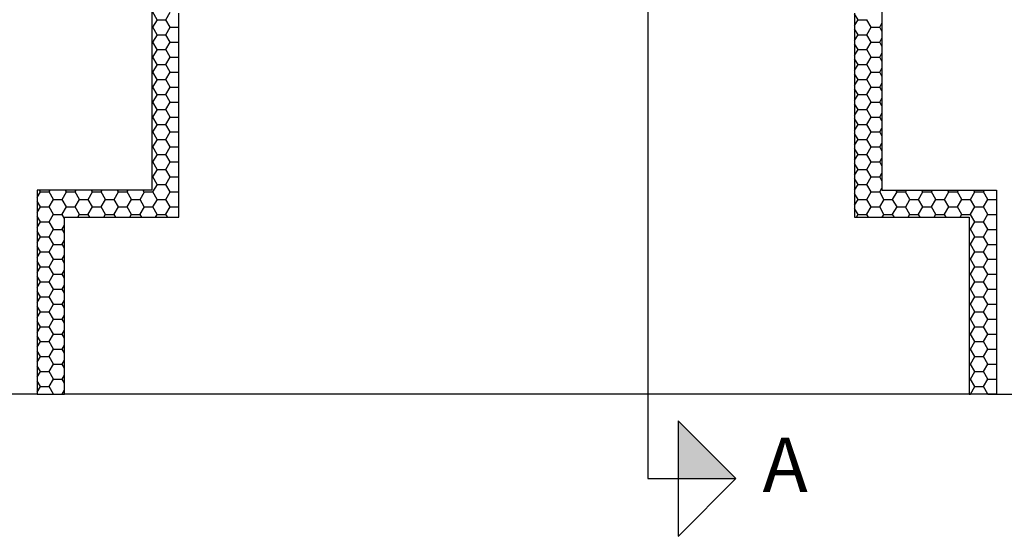
# Model space of a CAD drawing. Extents: x 2810 to 19377, y 2149 to 15908.
# Drawn here: x 13891 to 14072, y 15389 to 15484 of the extents above; entities that cross this region are included whole.
import ezdxf

# ---------------------------------------------------------------- set-up
doc = ezdxf.new("R2010")
doc.units = 0
doc.header["$LTSCALE"] = 18
doc.header["$MEASUREMENT"] = 0
for name, color, linetype in [('ESCAMA', 4, 'Continuous'), ('LIN02', 4, 'Continuous'), ('LIN03', 2, 'Continuous'), ('PANO', 6, 'Continuous')]:
    doc.layers.add(name, color=color, linetype=linetype)
doc.styles.add('80CL', font='SIMPLEX.SHX', dxfattribs={"height": 2})

msp = doc.modelspace()

# ---------------------------------------------------------------- linework, layer by layer
at = {"layer": 'ESCAMA'}
for p, q in [((13915.39, 15522.98), (13915.39, 15452.98)), ((14049.39, 15522.98), (14049.39, 15452.98)), ((13920.39, 15447.98), (13920.39, 15485.48)), ((14044.39, 15485.48), (14044.39, 15447.98)), ((13915.39, 15452.98), (13894.39, 15452.98)), ((13894.39, 15452.98), (13894.39, 15415.48)), ((14049.39, 15452.98), (14070.39, 15452.98)), ((14070.39, 15452.98), (14070.39, 15415.48)), ((13899.39, 15447.98), (13920.39, 15447.98)), ((13899.39, 15415.48), (13899.39, 15447.98)), ((14044.39, 15447.98), (14065.39, 15447.98)), ((14065.39, 15447.98), (14065.39, 15415.48)), ((13894.39, 15415.48), (13770.39, 15415.48)), ((14065.39, 15415.48), (13899.39, 15415.48)), ((14070.39, 15415.48), (14194.39, 15415.48))]:
    msp.add_line(p, q, dxfattribs=at)
at = {"layer": 'LIN02'}
msp.add_line((14006.46, 15506.03), (14006.46, 15400.01), dxfattribs=at)
at = {"layer": 'LIN02', "color": 4}
for p, q in [((14022.61, 15400.01), (14012, 15410.62)), ((14012.01, 15410.61), (14012.01, 15389.41)), ((14006.46, 15400.01), (14022.61, 15400.01)), ((14022.61, 15400.01), (14012, 15389.4))]:
    msp.add_line(p, q, dxfattribs=at)
at = {"layer": 'LIN02'}
msp.add_solid([(14012.01, 15410.61), (14012.01, 15400.01), (14022.61, 15400.01)], dxfattribs=at)
at = {"layer": 'LIN03'}
for p, q in [((13894.39, 15415.48), (13899.39, 15415.48)), ((14070.39, 15415.48), (14065.39, 15415.48))]:
    msp.add_line(p, q, dxfattribs=at)
at = {"layer": 'PANO'}
for p, q in [((13916.42, 15484.27), (13915.63, 15485.64)), ((13918.01, 15484.27), (13918.81, 15485.65)), ((14045.01, 15484.27), (14044.39, 15485.34)), ((13915.39, 15482.89), (13915.63, 15482.89)), ((13915.63, 15482.9), (13916.43, 15484.27)), ((13916.42, 15481.52), (13915.63, 15482.9)), ((13916.43, 15484.27), (13918.02, 15484.27)), ((13918.81, 15482.9), (13918.01, 15484.27)), ((13918.01, 15481.52), (13918.81, 15482.9)), ((13918.81, 15482.89), (13920.39, 15482.89)), ((14044.39, 15483.19), (14045.01, 15484.27)), ((14045.02, 15484.27), (14046.6, 15484.27)), ((14047.39, 15482.9), (14046.6, 15484.27)), ((14046.6, 15481.52), (14047.4, 15482.9)), ((14047.4, 15482.89), (14048.98, 15482.89)), ((14048.98, 15482.9), (14049.39, 15483.61)), ((14049.39, 15482.18), (14048.98, 15482.9)), ((13915.63, 15480.15), (13916.43, 15481.52)), ((13916.43, 15481.52), (13918.02, 15481.52)), ((13918.81, 15480.15), (13918.01, 15481.52)), ((14045.01, 15481.52), (14044.39, 15482.59)), ((14044.39, 15480.44), (14045.01, 15481.52)), ((14045.02, 15481.52), (14046.6, 15481.52)), ((14047.39, 15480.15), (14046.6, 15481.52)), ((14048.98, 15480.15), (14049.39, 15480.86)), ((13915.39, 15480.14), (13915.63, 15480.14)), ((13916.42, 15478.77), (13915.63, 15480.15)), ((13918.01, 15478.77), (13918.81, 15480.15)), ((13918.81, 15480.14), (13920.39, 15480.14)), ((14045.01, 15478.77), (14044.39, 15479.84)), ((14046.6, 15478.77), (14047.4, 15480.15)), ((14047.4, 15480.14), (14048.98, 15480.14)), ((14049.39, 15479.43), (14048.98, 15480.15)), ((13915.39, 15477.39), (13915.63, 15477.39)), ((13915.63, 15477.4), (13916.43, 15478.77)), ((13916.42, 15476.02), (13915.63, 15477.4)), ((13916.43, 15478.77), (13918.02, 15478.77)), ((13918.81, 15477.4), (13918.01, 15478.77)), ((13918.01, 15476.02), (13918.81, 15477.4)), ((13918.81, 15477.39), (13920.39, 15477.39)), ((14044.39, 15477.7), (14045.01, 15478.77)), ((14045.02, 15478.77), (14046.6, 15478.77)), ((14047.39, 15477.4), (14046.6, 15478.77)), ((14046.6, 15476.02), (14047.4, 15477.4)), ((14047.4, 15477.39), (14048.98, 15477.39)), ((14048.98, 15477.4), (14049.39, 15478.11)), ((14049.39, 15476.68), (14048.98, 15477.4)), ((13915.63, 15474.65), (13916.43, 15476.02)), ((13916.43, 15476.02), (13918.02, 15476.02)), ((13918.81, 15474.65), (13918.01, 15476.02)), ((14045.01, 15476.02), (14044.39, 15477.09)), ((14044.39, 15474.95), (14045.01, 15476.02)), ((14045.02, 15476.02), (14046.6, 15476.02)), ((14047.39, 15474.65), (14046.6, 15476.02)), ((13915.39, 15474.65), (13915.63, 15474.65)), ((13916.42, 15473.27), (13915.63, 15474.65)), ((13918.01, 15473.27), (13918.81, 15474.65)), ((13918.81, 15474.65), (13920.39, 15474.65)), ((14045.01, 15473.27), (14044.39, 15474.34)), ((14046.6, 15473.27), (14047.4, 15474.65)), ((14047.4, 15474.65), (14048.98, 15474.65)), ((14048.98, 15474.65), (14049.39, 15475.36)), ((14049.39, 15473.93), (14048.98, 15474.65)), ((13915.39, 15471.9), (13915.63, 15471.9)), ((13915.63, 15471.9), (13916.43, 15473.27)), ((13916.42, 15470.52), (13915.63, 15471.9)), ((13916.43, 15473.27), (13918.02, 15473.27)), ((13918.81, 15471.9), (13918.01, 15473.27)), ((13918.01, 15470.52), (13918.81, 15471.9)), ((13918.81, 15471.9), (13920.39, 15471.9)), ((14044.39, 15472.2), (14045.01, 15473.27)), ((14045.02, 15473.27), (14046.6, 15473.27)), ((14047.39, 15471.9), (14046.6, 15473.27)), ((14046.6, 15470.52), (14047.4, 15471.9)), ((14047.4, 15471.9), (14048.98, 15471.9)), ((14048.98, 15471.9), (14049.39, 15472.61)), ((14049.39, 15471.18), (14048.98, 15471.9)), ((13915.63, 15469.15), (13916.43, 15470.52)), ((13916.43, 15470.52), (13918.02, 15470.52)), ((13918.81, 15469.15), (13918.01, 15470.52)), ((14045.01, 15470.52), (14044.39, 15471.59)), ((14044.39, 15469.45), (14045.01, 15470.52)), ((14045.02, 15470.52), (14046.6, 15470.52)), ((14047.39, 15469.15), (14046.6, 15470.52)), ((13915.39, 15469.15), (13915.63, 15469.15)), ((13916.42, 15467.77), (13915.63, 15469.15)), ((13918.01, 15467.77), (13918.81, 15469.15)), ((13918.81, 15469.15), (13920.39, 15469.15)), ((14045.01, 15467.77), (14044.39, 15468.85)), ((14046.6, 15467.77), (14047.4, 15469.15)), ((14047.4, 15469.15), (14048.98, 15469.15)), ((14048.98, 15469.15), (14049.39, 15469.86)), ((14049.39, 15468.43), (14048.98, 15469.15)), ((13915.39, 15466.4), (13915.63, 15466.4)), ((13915.63, 15466.4), (13916.43, 15467.77)), ((13916.42, 15465.02), (13915.63, 15466.4)), ((13916.43, 15467.77), (13918.02, 15467.77)), ((13918.81, 15466.4), (13918.01, 15467.77)), ((13918.01, 15465.02), (13918.81, 15466.4)), ((13918.81, 15466.4), (13920.39, 15466.4)), ((14044.39, 15466.7), (14045.01, 15467.77)), ((14045.02, 15467.77), (14046.6, 15467.77)), ((14047.39, 15466.4), (14046.6, 15467.77)), ((14046.6, 15465.02), (14047.4, 15466.4)), ((14047.4, 15466.4), (14048.98, 15466.4)), ((14048.98, 15466.4), (14049.39, 15467.11)), ((14049.39, 15465.68), (14048.98, 15466.4)), ((13915.63, 15463.65), (13916.43, 15465.02)), ((13916.43, 15465.02), (13918.02, 15465.02)), ((13918.81, 15463.65), (13918.01, 15465.02)), ((14045.01, 15465.02), (14044.39, 15466.1)), ((14044.39, 15463.95), (14045.01, 15465.02)), ((14045.02, 15465.02), (14046.6, 15465.02)), ((14047.39, 15463.65), (14046.6, 15465.02)), ((13915.39, 15463.65), (13915.63, 15463.65)), ((13916.42, 15462.27), (13915.63, 15463.65)), ((13918.01, 15462.28), (13918.81, 15463.65)), ((13918.81, 15463.65), (13920.39, 15463.65)), ((14045.01, 15462.27), (14044.39, 15463.35)), ((14046.6, 15462.28), (14047.4, 15463.65)), ((14047.4, 15463.65), (14048.98, 15463.65)), ((14048.98, 15463.65), (14049.39, 15464.36)), ((14049.39, 15462.93), (14048.98, 15463.65)), ((13915.63, 15460.9), (13916.43, 15462.28)), ((13916.43, 15462.27), (13918.02, 15462.27)), ((13918.81, 15460.9), (13918.01, 15462.27)), ((14044.39, 15461.2), (14045.01, 15462.28)), ((14045.02, 15462.27), (14046.6, 15462.27)), ((14047.39, 15460.9), (14046.6, 15462.27)), ((14048.98, 15460.9), (14049.39, 15461.61)), ((13915.39, 15460.9), (13915.63, 15460.9)), ((13916.42, 15459.52), (13915.63, 15460.9)), ((13915.63, 15458.15), (13916.43, 15459.53)), ((13916.43, 15459.52), (13918.02, 15459.52)), ((13918.01, 15459.53), (13918.81, 15460.9)), ((13918.81, 15458.15), (13918.01, 15459.52)), ((13918.81, 15460.9), (13920.39, 15460.9)), ((14045.01, 15459.52), (14044.39, 15460.6)), ((14044.39, 15458.45), (14045.01, 15459.53)), ((14045.02, 15459.52), (14046.6, 15459.52)), ((14046.6, 15459.53), (14047.4, 15460.9)), ((14047.39, 15458.15), (14046.6, 15459.52)), ((14047.4, 15460.9), (14048.98, 15460.9)), ((14049.39, 15460.18), (14048.98, 15460.9)), ((13915.39, 15458.15), (13915.63, 15458.15)), ((13916.42, 15456.77), (13915.63, 15458.15)), ((13918.01, 15456.78), (13918.81, 15458.15)), ((13918.81, 15458.15), (13920.39, 15458.15)), ((14045.01, 15456.77), (14044.39, 15457.85)), ((14046.6, 15456.78), (14047.4, 15458.15)), ((14047.4, 15458.15), (14048.98, 15458.15)), ((14048.98, 15458.15), (14049.39, 15458.86)), ((14049.39, 15457.44), (14048.98, 15458.15)), ((13915.63, 15455.4), (13916.43, 15456.78)), ((13916.43, 15456.77), (13918.02, 15456.77)), ((13918.81, 15455.4), (13918.01, 15456.77)), ((14044.39, 15455.7), (14045.01, 15456.78)), ((14045.02, 15456.77), (14046.6, 15456.77)), ((14047.39, 15455.4), (14046.6, 15456.77)), ((14048.98, 15455.4), (14049.39, 15456.11)), ((13915.39, 15455.4), (13915.63, 15455.4)), ((13916.42, 15454.02), (13915.63, 15455.4)), ((13915.63, 15452.65), (13916.43, 15454.03)), ((13916.43, 15454.02), (13918.02, 15454.02)), ((13918.01, 15454.03), (13918.81, 15455.4)), ((13918.81, 15452.65), (13918.01, 15454.02)), ((13918.81, 15455.4), (13920.39, 15455.4)), ((14045.01, 15454.02), (14044.39, 15455.1)), ((14044.39, 15452.95), (14045.01, 15454.03)), ((14045.02, 15454.02), (14046.6, 15454.02)), ((14046.6, 15454.03), (14047.4, 15455.4)), ((14047.39, 15452.65), (14046.6, 15454.02)), ((14047.4, 15455.4), (14048.98, 15455.4)), ((14049.39, 15454.69), (14048.98, 15455.4)), ((13894.39, 15451.61), (13895, 15452.65)), ((13894.99, 15452.65), (13894.8, 15452.98)), ((13895, 15452.65), (13896.58, 15452.65)), ((13896.58, 15452.65), (13896.77, 15452.98)), ((13897.37, 15451.27), (13896.58, 15452.65)), ((13898.96, 15451.28), (13899.76, 15452.65)), ((13899.76, 15452.65), (13899.57, 15452.98)), ((13899.76, 15452.65), (13901.35, 15452.65)), ((13902.14, 15451.27), (13901.34, 15452.65)), ((13901.35, 15452.65), (13901.53, 15452.98)), ((13903.73, 15451.28), (13904.52, 15452.65)), ((13904.52, 15452.65), (13904.33, 15452.98)), ((13904.52, 15452.65), (13906.11, 15452.65)), ((13906.11, 15452.65), (13906.3, 15452.98)), ((13906.9, 15451.27), (13906.11, 15452.65)), ((13908.49, 15451.28), (13909.28, 15452.65)), ((13909.28, 15452.65), (13909.09, 15452.98)), ((13909.28, 15452.65), (13910.87, 15452.65)), ((13910.87, 15452.65), (13911.06, 15452.98)), ((13911.66, 15451.27), (13910.87, 15452.65)), ((13913.25, 15451.28), (13914.05, 15452.65)), ((13914.04, 15452.65), (13913.85, 15452.98)), ((13914.05, 15452.65), (13915.63, 15452.65)), ((13916.42, 15451.27), (13915.63, 15452.65)), ((13918.01, 15451.28), (13918.81, 15452.65)), ((13918.81, 15452.65), (13920.39, 15452.65)), ((14045.01, 15451.27), (14044.39, 15452.35)), ((14046.6, 15451.28), (14047.4, 15452.65)), ((14047.4, 15452.65), (14048.98, 15452.65)), ((14048.98, 15452.65), (14049.39, 15453.36)), ((14049.77, 15451.27), (14048.98, 15452.65)), ((14051.36, 15451.28), (14052.16, 15452.65)), ((14052.16, 15452.65), (14051.97, 15452.98)), ((14052.16, 15452.65), (14053.75, 15452.65)), ((14054.54, 15451.27), (14053.74, 15452.65)), ((14053.75, 15452.65), (14053.93, 15452.98)), ((14056.13, 15451.28), (14056.92, 15452.65)), ((14056.92, 15452.65), (14056.73, 15452.98)), ((14056.92, 15452.65), (14058.51, 15452.65)), ((14058.51, 15452.65), (14058.7, 15452.98)), ((14059.3, 15451.27), (14058.51, 15452.65)), ((14060.89, 15451.28), (14061.68, 15452.65)), ((14061.68, 15452.65), (14061.49, 15452.98)), ((14061.68, 15452.65), (14063.27, 15452.65)), ((14063.27, 15452.65), (14063.46, 15452.98)), ((14064.06, 15451.27), (14063.27, 15452.65)), ((14065.65, 15451.28), (14066.45, 15452.65)), ((14066.44, 15452.65), (14066.25, 15452.98)), ((14066.45, 15452.65), (14068.03, 15452.65)), ((14068.03, 15452.65), (14068.22, 15452.98)), ((14068.82, 15451.27), (14068.03, 15452.65)), ((13894.99, 15449.9), (13894.39, 15450.94)), ((13896.58, 15449.9), (13897.38, 15451.28)), ((13897.38, 15451.27), (13898.97, 15451.27)), ((13899.76, 15449.9), (13898.96, 15451.27)), ((13901.35, 15449.9), (13902.14, 15451.28)), ((13902.14, 15451.27), (13903.73, 15451.27)), ((13904.52, 15449.9), (13903.72, 15451.27)), ((13906.11, 15449.9), (13906.9, 15451.28)), ((13906.9, 15451.27), (13908.49, 15451.27)), ((13909.28, 15449.9), (13908.49, 15451.27)), ((13910.87, 15449.9), (13911.66, 15451.28)), ((13911.67, 15451.27), (13913.25, 15451.27)), ((13914.04, 15449.9), (13913.25, 15451.27)), ((13915.63, 15449.9), (13916.43, 15451.28)), ((13916.43, 15451.27), (13918.02, 15451.27)), ((13918.81, 15449.9), (13918.01, 15451.27)), ((14044.39, 15450.2), (14045.01, 15451.28)), ((14045.02, 15451.27), (14046.6, 15451.27)), ((14047.39, 15449.9), (14046.6, 15451.27)), ((14048.98, 15449.9), (14049.78, 15451.28)), ((14049.78, 15451.27), (14051.37, 15451.27)), ((14052.16, 15449.9), (14051.36, 15451.27)), ((14053.75, 15449.9), (14054.54, 15451.28)), ((14054.54, 15451.27), (14056.13, 15451.27)), ((14056.92, 15449.9), (14056.12, 15451.27)), ((14058.51, 15449.9), (14059.3, 15451.28)), ((14059.3, 15451.27), (14060.89, 15451.27)), ((14061.68, 15449.9), (14060.89, 15451.27)), ((14063.27, 15449.9), (14064.06, 15451.28)), ((14064.07, 15451.27), (14065.65, 15451.27)), ((14066.44, 15449.9), (14065.65, 15451.27)), ((14068.03, 15449.9), (14068.83, 15451.28)), ((14068.83, 15451.27), (14070.39, 15451.27)), ((13894.39, 15448.86), (13895, 15449.9)), ((13895, 15449.9), (13896.58, 15449.9)), ((13897.37, 15448.52), (13896.58, 15449.9)), ((13896.58, 15447.15), (13897.38, 15448.53)), ((13897.38, 15448.52), (13898.97, 15448.52)), ((13898.96, 15448.53), (13899.76, 15449.9)), ((13899.39, 15447.78), (13898.96, 15448.52)), ((13899.76, 15449.9), (13901.35, 15449.9)), ((13902.14, 15448.52), (13901.34, 15449.9)), ((13901.82, 15447.98), (13902.14, 15448.53)), ((13902.14, 15448.52), (13903.73, 15448.52)), ((13904.04, 15447.98), (13903.72, 15448.52)), ((13903.73, 15448.53), (13904.52, 15449.9)), ((13904.52, 15449.9), (13906.11, 15449.9)), ((13906.9, 15448.52), (13906.11, 15449.9)), ((13906.59, 15447.98), (13906.9, 15448.53)), ((13906.9, 15448.52), (13908.49, 15448.52)), ((13908.49, 15448.53), (13909.28, 15449.9)), ((13908.8, 15447.98), (13908.49, 15448.52)), ((13909.28, 15449.9), (13910.87, 15449.9)), ((13911.66, 15448.52), (13910.87, 15449.9)), ((13911.35, 15447.98), (13911.66, 15448.53)), ((13911.67, 15448.52), (13913.25, 15448.52)), ((13913.25, 15448.53), (13914.05, 15449.9)), ((13913.57, 15447.98), (13913.25, 15448.52)), ((13914.05, 15449.9), (13915.63, 15449.9)), ((13916.42, 15448.52), (13915.63, 15449.9)), ((13916.11, 15447.98), (13916.43, 15448.53)), ((13916.43, 15448.52), (13918.02, 15448.52)), ((13918.01, 15448.53), (13918.81, 15449.9)), ((13918.33, 15447.98), (13918.01, 15448.52)), ((13918.81, 15449.9), (13920.39, 15449.9)), ((14045.01, 15448.52), (14044.39, 15449.6)), ((14044.7, 15447.98), (14045.01, 15448.53)), ((14045.02, 15448.52), (14046.6, 15448.52)), ((14046.6, 15448.53), (14047.4, 15449.9)), ((14046.92, 15447.98), (14046.6, 15448.52)), ((14047.4, 15449.9), (14048.98, 15449.9)), ((14049.77, 15448.52), (14048.98, 15449.9)), ((14049.46, 15447.98), (14049.78, 15448.53)), ((14049.78, 15448.52), (14051.37, 15448.52)), ((14051.36, 15448.53), (14052.16, 15449.9)), ((14051.68, 15447.98), (14051.36, 15448.52)), ((14052.16, 15449.9), (14053.75, 15449.9)), ((14054.54, 15448.52), (14053.74, 15449.9)), ((14054.22, 15447.98), (14054.54, 15448.53)), ((14054.54, 15448.52), (14056.13, 15448.52)), ((14056.44, 15447.98), (14056.12, 15448.52)), ((14056.13, 15448.53), (14056.92, 15449.9)), ((14056.92, 15449.9), (14058.51, 15449.9)), ((14059.3, 15448.52), (14058.51, 15449.9)), ((14058.99, 15447.98), (14059.3, 15448.53)), ((14059.3, 15448.52), (14060.89, 15448.52)), ((14060.89, 15448.53), (14061.68, 15449.9)), ((14061.2, 15447.98), (14060.89, 15448.52)), ((14061.68, 15449.9), (14063.27, 15449.9)), ((14064.06, 15448.52), (14063.27, 15449.9)), ((14063.75, 15447.98), (14064.06, 15448.53)), ((14064.07, 15448.52), (14065.65, 15448.52)), ((14065.65, 15448.53), (14066.45, 15449.9)), ((14066.44, 15447.15), (14065.65, 15448.52)), ((14066.45, 15449.9), (14068.03, 15449.9)), ((14068.82, 15448.52), (14068.03, 15449.9)), ((14068.03, 15447.15), (14068.83, 15448.53)), ((14068.83, 15448.52), (14070.39, 15448.52)), ((13894.99, 15447.15), (13894.39, 15448.19)), ((13894.39, 15446.11), (13895, 15447.15)), ((13895, 15447.15), (13896.58, 15447.15)), ((13897.37, 15445.78), (13896.58, 15447.15)), ((13898.96, 15445.78), (13899.39, 15446.52)), ((14065.65, 15445.78), (14066.45, 15447.15)), ((14066.45, 15447.15), (14068.03, 15447.15)), ((14068.82, 15445.78), (14068.03, 15447.15)), ((13894.99, 15444.4), (13894.39, 15445.44)), ((13896.58, 15444.4), (13897.38, 15445.78)), ((13897.38, 15445.77), (13898.97, 15445.77)), ((13899.39, 15445.03), (13898.96, 15445.78)), ((14065.39, 15445.77), (14065.65, 15445.77)), ((14066.44, 15444.4), (14065.65, 15445.78)), ((14068.03, 15444.4), (14068.83, 15445.78)), ((14068.83, 15445.77), (14070.39, 15445.77)), ((13894.39, 15443.36), (13895, 15444.4)), ((13895, 15444.4), (13896.58, 15444.4)), ((13897.37, 15443.03), (13896.58, 15444.4)), ((13896.58, 15441.65), (13897.38, 15443.03)), ((13897.38, 15443.02), (13898.97, 15443.02)), ((13898.96, 15443.03), (13899.39, 15443.77)), ((13899.39, 15442.28), (13898.96, 15443.03)), ((14065.39, 15443.02), (14065.65, 15443.02)), ((14065.65, 15443.03), (14066.45, 15444.4)), ((14066.44, 15441.65), (14065.65, 15443.03)), ((14066.45, 15444.4), (14068.03, 15444.4)), ((14068.82, 15443.03), (14068.03, 15444.4)), ((14068.03, 15441.65), (14068.83, 15443.03)), ((14068.83, 15443.02), (14070.39, 15443.02)), ((13894.99, 15441.65), (13894.39, 15442.69)), ((13894.39, 15440.61), (13895, 15441.65)), ((13895, 15441.65), (13896.58, 15441.65)), ((13897.37, 15440.28), (13896.58, 15441.65)), ((14065.65, 15440.28), (14066.45, 15441.65)), ((14066.45, 15441.65), (14068.03, 15441.65)), ((14068.82, 15440.28), (14068.03, 15441.65)), ((13894.99, 15438.9), (13894.39, 15439.94)), ((13896.58, 15438.9), (13897.38, 15440.28)), ((13897.38, 15440.27), (13898.97, 15440.27)), ((13898.96, 15440.28), (13899.39, 15441.02)), ((13899.39, 15439.53), (13898.96, 15440.28)), ((14065.39, 15440.27), (14065.65, 15440.27)), ((14066.44, 15438.9), (14065.65, 15440.28)), ((14068.03, 15438.9), (14068.83, 15440.28)), ((14068.83, 15440.27), (14070.39, 15440.27)), ((13894.39, 15437.86), (13895, 15438.9)), ((13895, 15438.9), (13896.58, 15438.9)), ((13897.37, 15437.53), (13896.58, 15438.9)), ((13896.58, 15436.15), (13897.38, 15437.53)), ((13897.38, 15437.53), (13898.97, 15437.53)), ((13898.96, 15437.53), (13899.39, 15438.27)), ((13899.39, 15436.78), (13898.96, 15437.53)), ((14065.39, 15437.53), (14065.65, 15437.53)), ((14065.65, 15437.53), (14066.45, 15438.9)), ((14066.44, 15436.15), (14065.65, 15437.53)), ((14066.45, 15438.9), (14068.03, 15438.9)), ((14068.82, 15437.53), (14068.03, 15438.9)), ((14068.03, 15436.15), (14068.83, 15437.53)), ((14068.83, 15437.53), (14070.39, 15437.53)), ((13894.99, 15436.15), (13894.39, 15437.19)), ((13894.39, 15435.11), (13895, 15436.15)), ((13895, 15436.15), (13896.58, 15436.15)), ((13897.37, 15434.78), (13896.58, 15436.15)), ((14065.65, 15434.78), (14066.45, 15436.15)), ((14066.45, 15436.15), (14068.03, 15436.15)), ((14068.82, 15434.78), (14068.03, 15436.15)), ((13894.99, 15433.4), (13894.39, 15434.44)), ((13896.58, 15433.4), (13897.38, 15434.78)), ((13897.38, 15434.78), (13898.97, 15434.78)), ((13898.96, 15434.78), (13899.39, 15435.52)), ((13899.39, 15434.03), (13898.96, 15434.78)), ((14065.39, 15434.78), (14065.65, 15434.78)), ((14066.44, 15433.4), (14065.65, 15434.78)), ((14068.03, 15433.4), (14068.83, 15434.78)), ((14068.83, 15434.78), (14070.39, 15434.78)), ((13894.39, 15432.36), (13895, 15433.4)), ((13895, 15433.4), (13896.58, 15433.4)), ((13897.37, 15432.03), (13896.58, 15433.4)), ((13898.96, 15432.03), (13899.39, 15432.77)), ((14065.65, 15432.03), (14066.45, 15433.4)), ((14066.45, 15433.4), (14068.03, 15433.4)), ((14068.82, 15432.03), (14068.03, 15433.4)), ((13894.99, 15430.65), (13894.39, 15431.69)), ((13894.39, 15429.61), (13895, 15430.65)), ((13895, 15430.65), (13896.58, 15430.65)), ((13896.58, 15430.65), (13897.38, 15432.03)), ((13897.37, 15429.28), (13896.58, 15430.65)), ((13897.38, 15432.03), (13898.97, 15432.03)), ((13899.39, 15431.28), (13898.96, 15432.03)), ((14065.39, 15432.03), (14065.65, 15432.03)), ((14066.44, 15430.65), (14065.65, 15432.03)), ((14065.65, 15429.28), (14066.45, 15430.65)), ((14066.45, 15430.65), (14068.03, 15430.65)), ((14068.03, 15430.65), (14068.83, 15432.03)), ((14068.82, 15429.28), (14068.03, 15430.65)), ((14068.83, 15432.03), (14070.39, 15432.03)), ((13894.99, 15427.9), (13894.39, 15428.94)), ((13896.58, 15427.9), (13897.38, 15429.28)), ((13897.38, 15429.28), (13898.97, 15429.28)), ((13898.96, 15429.28), (13899.39, 15430.02)), ((13899.39, 15428.53), (13898.96, 15429.28)), ((14065.39, 15429.28), (14065.65, 15429.28)), ((14066.44, 15427.9), (14065.65, 15429.28)), ((14068.03, 15427.9), (14068.83, 15429.28)), ((14068.83, 15429.28), (14070.39, 15429.28)), ((13894.39, 15426.86), (13895, 15427.9)), ((13895, 15427.9), (13896.58, 15427.9)), ((13897.37, 15426.53), (13896.58, 15427.9)), ((13898.96, 15426.53), (13899.39, 15427.27)), ((14065.65, 15426.53), (14066.45, 15427.9)), ((14066.45, 15427.9), (14068.03, 15427.9)), ((14068.82, 15426.53), (14068.03, 15427.9)), ((13894.99, 15425.15), (13894.39, 15426.19)), ((13894.39, 15424.11), (13895, 15425.16)), ((13895, 15425.15), (13896.58, 15425.15)), ((13896.58, 15425.16), (13897.38, 15426.53)), ((13897.37, 15423.78), (13896.58, 15425.15)), ((13897.38, 15426.53), (13898.97, 15426.53)), ((13899.39, 15425.78), (13898.96, 15426.53)), ((14065.39, 15426.53), (14065.65, 15426.53)), ((14066.44, 15425.15), (14065.65, 15426.53)), ((14065.65, 15423.78), (14066.45, 15425.16)), ((14066.45, 15425.15), (14068.03, 15425.15)), ((14068.03, 15425.16), (14068.83, 15426.53)), ((14068.82, 15423.78), (14068.03, 15425.15)), ((14068.83, 15426.53), (14070.39, 15426.53)), ((13894.99, 15422.4), (13894.39, 15423.44)), ((13896.58, 15422.41), (13897.38, 15423.78)), ((13897.38, 15423.78), (13898.97, 15423.78)), ((13898.96, 15423.78), (13899.39, 15424.52)), ((13899.39, 15423.03), (13898.96, 15423.78)), ((14065.39, 15423.78), (14065.65, 15423.78)), ((14066.44, 15422.4), (14065.65, 15423.78)), ((14068.03, 15422.41), (14068.83, 15423.78)), ((14068.83, 15423.78), (14070.39, 15423.78)), ((13894.39, 15421.36), (13895, 15422.41)), ((13895, 15422.4), (13896.58, 15422.4)), ((13897.37, 15421.03), (13896.58, 15422.4)), ((13898.96, 15421.03), (13899.39, 15421.77)), ((14065.65, 15421.03), (14066.45, 15422.41)), ((14066.45, 15422.4), (14068.03, 15422.4)), ((14068.82, 15421.03), (14068.03, 15422.4)), ((13894.99, 15419.65), (13894.39, 15420.69)), ((13894.39, 15418.61), (13895, 15419.66)), ((13895, 15419.65), (13896.58, 15419.65)), ((13896.58, 15419.66), (13897.38, 15421.03)), ((13897.37, 15418.28), (13896.58, 15419.65)), ((13897.38, 15421.03), (13898.97, 15421.03)), ((13899.39, 15420.28), (13898.96, 15421.03)), ((14065.39, 15421.03), (14065.65, 15421.03)), ((14066.44, 15419.65), (14065.65, 15421.03)), ((14065.65, 15418.28), (14066.45, 15419.66)), ((14066.45, 15419.65), (14068.03, 15419.65)), ((14068.03, 15419.66), (14068.83, 15421.03)), ((14068.82, 15418.28), (14068.03, 15419.65)), ((14068.83, 15421.03), (14070.39, 15421.03)), ((13894.99, 15416.9), (13894.39, 15417.94)), ((13896.58, 15416.91), (13897.38, 15418.28)), ((13897.38, 15418.28), (13898.97, 15418.28)), ((13898.96, 15418.28), (13899.39, 15419.02)), ((13899.39, 15417.53), (13898.96, 15418.28)), ((14065.39, 15418.28), (14065.65, 15418.28)), ((14066.44, 15416.9), (14065.65, 15418.28)), ((14068.03, 15416.91), (14068.83, 15418.28)), ((14068.83, 15418.28), (14070.39, 15418.28)), ((13894.39, 15415.86), (13895, 15416.91)), ((13895, 15416.9), (13896.58, 15416.9)), ((13897.37, 15415.53), (13896.58, 15416.9)), ((13898.96, 15415.53), (13899.39, 15416.27)), ((14065.65, 15415.53), (14066.45, 15416.91)), ((14066.45, 15416.9), (14068.03, 15416.9)), ((14068.82, 15415.53), (14068.03, 15416.9)), ((13897.35, 15415.48), (13897.38, 15415.53)), ((13897.38, 15415.53), (13898.97, 15415.53)), ((13898.99, 15415.48), (13898.96, 15415.53)), ((14065.39, 15415.53), (14065.65, 15415.53)), ((14065.68, 15415.48), (14065.65, 15415.53)), ((14068.8, 15415.48), (14068.83, 15415.53)), ((14068.83, 15415.53), (14070.39, 15415.53))]:
    msp.add_line(p, q, dxfattribs=at)

# ---------------------------------------------------------------- texts
at = {"layer": 'LIN02', "style": '80CL'}
msp.add_text('A', height=10, dxfattribs=at).set_placement((14027.49, 15397.54))

doc.saveas('drawing.dxf')
